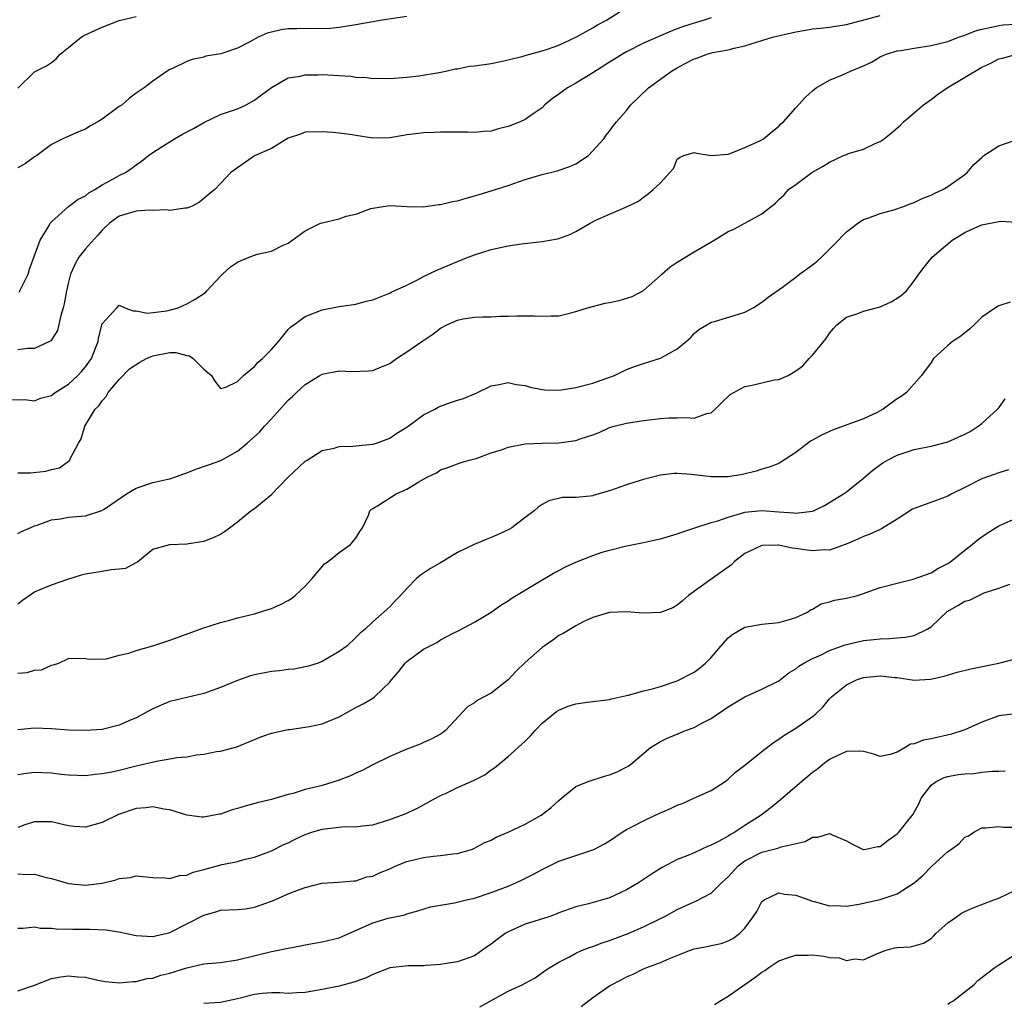
# Model space of a CAD drawing. Units: inches. Extents: x 2601000 to 2604000, y 1527000 to 1530000.
# Drawn here: x 2601691 to 2601808, y 1527739 to 1527855 of the extents above; entities that cross this region are included whole.
import ezdxf

# ---------------------------------------------------------------- set-up
doc = ezdxf.new("R2010")
doc.units = ezdxf.units.IN
doc.header["$MEASUREMENT"] = 0
doc.layers.add('LD26011527_2ft', color=254, linetype='Continuous')

msp = doc.modelspace()

# ---------------------------------------------------------------- linework, layer by layer
at = {"layer": 'LD26011527_2ft'}
for points, elevation in [([(2601691.16, 1527822.84), (2601691.27, 1527823), (2601691.49, 1527823.49), (2601692.24, 1527825), (2601692.41, 1527825.59), (2601693.67, 1527829), (2601694.74, 1527830.74), (2601694.86, 1527831), (2601695, 1527831.16), (2601697.01, 1527833), (2601698.14, 1527833.86), (2601699, 1527834.25), (2601699.41, 1527834.59), (2601700.14, 1527835), (2601701, 1527835.55), (2601702.19, 1527836.19), (2601703, 1527836.65), (2601703.75, 1527837), (2601704.49, 1527837.51), (2601705, 1527837.9), (2601705.65, 1527838.35), (2601706.47, 1527839), (2601707, 1527839.37), (2601707.98, 1527839.98), (2601709.55, 1527841), (2601710.47, 1527841.53), (2601711.78, 1527842.22), (2601713, 1527842.91), (2601715, 1527843.86), (2601716.3, 1527844.29), (2601717, 1527844.55), (2601718, 1527845), (2601719, 1527845.55), (2601719.82, 1527846.18), (2601721, 1527847.05), (2601723, 1527848.21), (2601724.41, 1527848.41), (2601725, 1527848.56), (2601726.55, 1527848.55), (2601727, 1527848.59), (2601729, 1527848.49), (2601730.39, 1527848.39), (2601731, 1527848.28), (2601732.24, 1527848.24), (2601733, 1527848.1), (2601734.14, 1527848.14), (2601735, 1527848.1), (2601737, 1527848.26), (2601738.43, 1527848.43), (2601740.84, 1527848.84), (2601741.63, 1527849), (2601742.72, 1527849.28), (2601743, 1527849.28), (2601744.44, 1527849.56), (2601745, 1527849.6), (2601747, 1527849.9), (2601747.93, 1527850.07), (2601749, 1527850.32), (2601750.77, 1527850.77), (2601751.12, 1527850.88), (2601753, 1527851.37), (2601753.54, 1527851.54), (2601755, 1527852.06), (2601757, 1527852.99), (2601759, 1527854.11), (2601759.55, 1527854.45), (2601760.64, 1527855), (2601763, 1527856.51)], 8050), ([(2601690.13, 1527810.13), (2601691.84, 1527810.16), (2601693, 1527809.99), (2601693.68, 1527810.32), (2601695, 1527810.64), (2601695.19, 1527810.81), (2601695.44, 1527811), (2601697, 1527811.98), (2601698.11, 1527813), (2601698.54, 1527813.46), (2601699, 1527814.03), (2601699.42, 1527814.58), (2601699.71, 1527815), (2601700.22, 1527816.22), (2601700.52, 1527817), (2601700.57, 1527817.43), (2601701, 1527819.11), (2601702.71, 1527821), (2601703, 1527821.31), (2601703.68, 1527821), (2601704.66, 1527820.66), (2601705, 1527820.66), (2601706.36, 1527820.36), (2601708.65, 1527820.65), (2601709.97, 1527821), (2601711, 1527821.47), (2601711.98, 1527822.02), (2601713.2, 1527822.8), (2601713.35, 1527823), (2601715, 1527824.76), (2601715.2, 1527825), (2601716.17, 1527825.83), (2601717, 1527826.38), (2601717.42, 1527826.58), (2601718.37, 1527827), (2601719, 1527827.23), (2601719.33, 1527827.33), (2601721, 1527827.7), (2601722.4, 1527828.4), (2601723, 1527828.64), (2601725, 1527830.09), (2601726.82, 1527831), (2601727, 1527831.07), (2601729, 1527831.52), (2601729.84, 1527831.84), (2601731, 1527832.09), (2601732.76, 1527832.76), (2601734.22, 1527833), (2601735, 1527833.11), (2601737, 1527833), (2601738.96, 1527832.96), (2601740.79, 1527833.21), (2601741, 1527833.2), (2601742.42, 1527833.58), (2601743, 1527833.67), (2601744.02, 1527833.98), (2601745, 1527834.23), (2601745.58, 1527834.42), (2601747, 1527834.82), (2601749, 1527835.48), (2601751, 1527836.18), (2601753, 1527836.78), (2601754.8, 1527837.2), (2601756.3, 1527837.7), (2601757, 1527838.03), (2601758.48, 1527839), (2601760.31, 1527841), (2601760.58, 1527841.42), (2601761, 1527841.89), (2601761.44, 1527842.56), (2601761.79, 1527843), (2601763, 1527844.34), (2601763.5, 1527845), (2601765.58, 1527847), (2601768.32, 1527849), (2601769, 1527849.39), (2601769.86, 1527849.86), (2601771, 1527850.43), (2601771.43, 1527850.57), (2601772.48, 1527851), (2601773.19, 1527851.19), (2601775, 1527851.52), (2601775.72, 1527851.72), (2601777, 1527851.99), (2601778.47, 1527852.47), (2601779, 1527852.61), (2601780.26, 1527853), (2601783, 1527853.65), (2601784.17, 1527853.83), (2601785, 1527854.01), (2601785.93, 1527854.07), (2601787, 1527854.2), (2601787.71, 1527854.29), (2601789, 1527854.49), (2601793, 1527855.57)], 8054), ([(2601737, 1527855.43), (2601734.08, 1527855), (2601733, 1527854.8), (2601731, 1527854.46), (2601729, 1527854.15), (2601727.95, 1527854.05), (2601727, 1527853.98), (2601726.03, 1527854.03), (2601724.02, 1527853.98), (2601723, 1527853.98), (2601722.14, 1527853.86), (2601721, 1527853.61), (2601720.52, 1527853.48), (2601719.45, 1527853), (2601718.47, 1527852.47), (2601717, 1527851.72), (2601715.04, 1527851.04), (2601713.26, 1527850.74), (2601713, 1527850.65), (2601711.63, 1527850.37), (2601711, 1527850.13), (2601709.32, 1527849.32), (2601709, 1527849.18), (2601708.68, 1527849), (2601707, 1527847.81), (2601705.96, 1527847), (2601705, 1527846.38), (2601704.22, 1527845.78), (2601703.34, 1527845), (2601703, 1527844.79), (2601701, 1527843.32), (2601700.48, 1527843), (2601699.53, 1527842.47), (2601699, 1527842.13), (2601698.18, 1527841.82), (2601696.35, 1527841), (2601695, 1527840.3), (2601693.25, 1527839), (2601693, 1527838.87), (2601691.93, 1527838.07), (2601691, 1527837.55)], 8048), ([(2601773, 1527855.31), (2601772.17, 1527855), (2601771, 1527854.68), (2601769.73, 1527854.27), (2601769, 1527853.98), (2601768.27, 1527853.73), (2601765, 1527852.3), (2601763, 1527851.28), (2601762.51, 1527851), (2601761.59, 1527850.41), (2601761, 1527850.06), (2601759, 1527848.78), (2601757, 1527847.57), (2601756, 1527847), (2601755, 1527846.26), (2601754.24, 1527845.76), (2601753.32, 1527845), (2601753, 1527844.66), (2601751.94, 1527843.94), (2601751, 1527843.27), (2601750.41, 1527843), (2601749, 1527842.43), (2601747.85, 1527842.15), (2601747, 1527841.89), (2601746.14, 1527841.86), (2601745, 1527841.73), (2601744.23, 1527841.77), (2601743, 1527841.79), (2601742.23, 1527841.77), (2601741, 1527841.78), (2601740.28, 1527841.72), (2601739, 1527841.7), (2601738.4, 1527841.6), (2601737, 1527841.46), (2601736.62, 1527841.38), (2601735, 1527841.12), (2601733, 1527841.07), (2601731, 1527841.37), (2601730.54, 1527841.46), (2601729, 1527841.65), (2601728.27, 1527841.73), (2601727, 1527841.8), (2601725, 1527841.77), (2601724.46, 1527841.54), (2601723, 1527841.06), (2601721, 1527839.85), (2601719, 1527838.98), (2601716.2, 1527837), (2601715, 1527835.7), (2601714.31, 1527835), (2601713.58, 1527834.42), (2601712.51, 1527833.49), (2601711.57, 1527833), (2601711, 1527832.78), (2601710.78, 1527832.78), (2601709, 1527832.51), (2601708.58, 1527832.58), (2601707, 1527832.52), (2601706.54, 1527832.54), (2601705, 1527832.43), (2601703, 1527831.82), (2601701.87, 1527831), (2601701, 1527830.19), (2601700.43, 1527829.57), (2601699, 1527827.97), (2601698.24, 1527827), (2601697.78, 1527826.22), (2601697.24, 1527825), (2601697, 1527824.04), (2601696.78, 1527823), (2601696.51, 1527821.49), (2601696.39, 1527821), (2601696.09, 1527820.09), (2601695.7, 1527818.3), (2601695, 1527817.21), (2601694.91, 1527817.09), (2601694.75, 1527817), (2601693, 1527816.2), (2601692.21, 1527816.21), (2601691, 1527816.02)], 8052), ([(2601691, 1527801.47), (2601692.5, 1527801.5), (2601694.33, 1527801.67), (2601695, 1527801.87), (2601695.94, 1527802.06), (2601697, 1527802.87), (2601697.09, 1527802.91), (2601697.16, 1527803), (2601697.23, 1527803.23), (2601698.2, 1527805), (2601698.51, 1527805.49), (2601698.94, 1527807), (2601700.18, 1527809), (2601700.58, 1527809.42), (2601701, 1527810), (2601701.47, 1527810.53), (2601701.71, 1527811), (2601703, 1527812.52), (2601704.23, 1527813.77), (2601705.44, 1527814.56), (2601706.25, 1527815), (2601707, 1527815.33), (2601709, 1527815.71), (2601709.7, 1527815.7), (2601711, 1527815.36), (2601711.31, 1527815.31), (2601711.75, 1527815), (2601713, 1527813.75), (2601713.91, 1527813), (2601714.31, 1527812.31), (2601715, 1527811.45), (2601715.62, 1527811.62), (2601717, 1527812.28), (2601717.71, 1527813), (2601719, 1527814.08), (2601719.42, 1527814.58), (2601719.93, 1527815), (2601721, 1527816.08), (2601721.85, 1527817), (2601722.35, 1527817.65), (2601723, 1527818.45), (2601723.27, 1527818.73), (2601723.66, 1527819), (2601725, 1527819.99), (2601727, 1527820.78), (2601729, 1527821.16), (2601731, 1527821.44), (2601732.22, 1527821.78), (2601733, 1527821.96), (2601734.56, 1527822.56), (2601735, 1527822.74), (2601735.16, 1527822.84), (2601737, 1527823.68), (2601738.34, 1527824.34), (2601739, 1527824.69), (2601740.56, 1527825.44), (2601743, 1527826.48), (2601744.28, 1527827), (2601745, 1527827.28), (2601747, 1527827.9), (2601749, 1527828.33), (2601750.58, 1527828.58), (2601753, 1527828.85), (2601754.83, 1527829.17), (2601755, 1527829.21), (2601756.31, 1527829.69), (2601757, 1527830.02), (2601758.68, 1527831), (2601759.37, 1527831.37), (2601761, 1527832.07), (2601762.91, 1527832.91), (2601763, 1527832.94), (2601764.4, 1527833.6), (2601765, 1527834.08), (2601765.54, 1527834.46), (2601766.15, 1527835), (2601767, 1527835.79), (2601768.12, 1527837), (2601768.53, 1527837.47), (2601769, 1527838.58), (2601769.24, 1527838.76), (2601769.78, 1527839), (2601771, 1527839.36), (2601771.29, 1527839.29), (2601773, 1527839.01), (2601775, 1527839.18), (2601775.25, 1527839.25), (2601777, 1527839.94), (2601778.75, 1527840.75), (2601779.2, 1527841), (2601780.17, 1527841.83), (2601781, 1527842.49), (2601781.24, 1527842.76), (2601781.54, 1527843), (2601783, 1527844.66), (2601784.12, 1527845.88), (2601785, 1527846.64), (2601785.17, 1527846.83), (2601785.41, 1527847), (2601787, 1527847.91), (2601788.54, 1527848.54), (2601789.48, 1527849), (2601791, 1527849.62), (2601791.96, 1527850.04), (2601793, 1527850.67), (2601793.7, 1527851), (2601795, 1527851.38), (2601795.44, 1527851.44), (2601797, 1527851.71), (2601799, 1527852.01), (2601801, 1527852.5), (2601802.25, 1527853), (2601803, 1527853.26), (2601804.25, 1527853.75), (2601805, 1527853.95), (2601806.17, 1527854.17), (2601807, 1527854.39), (2601807.55, 1527854.45), (2601809, 1527854.56)], 8056), ([(2601691.02, 1527846.98), (2601693, 1527848.91), (2601693.14, 1527849), (2601694.4, 1527849.6), (2601695, 1527850.02), (2601695.55, 1527850.45), (2601696.03, 1527851), (2601697, 1527851.78), (2601698.49, 1527853), (2601698.81, 1527853.19), (2601701, 1527854.18), (2601703, 1527854.96), (2601705, 1527855.43)], 8046), ([(2601691, 1527794.33), (2601691.45, 1527794.55), (2601692.47, 1527795), (2601693, 1527795.22), (2601693.3, 1527795.3), (2601695, 1527795.94), (2601696.05, 1527796.05), (2601697, 1527796.24), (2601699, 1527796.42), (2601700.95, 1527797.05), (2601701.21, 1527797.21), (2601703.34, 1527798.66), (2601703.86, 1527799), (2601705, 1527799.66), (2601707, 1527800.35), (2601708.75, 1527800.75), (2601709, 1527800.79), (2601709.68, 1527801), (2601710.63, 1527801.37), (2601711, 1527801.47), (2601712.06, 1527801.94), (2601713.58, 1527802.42), (2601715.04, 1527802.96), (2601717, 1527804.04), (2601718.15, 1527805), (2601719.65, 1527806.35), (2601720.2, 1527807), (2601721, 1527807.89), (2601723, 1527810.08), (2601723.49, 1527810.51), (2601723.97, 1527811), (2601725, 1527811.94), (2601726.72, 1527813), (2601727, 1527813.15), (2601729, 1527813.54), (2601730.51, 1527813.49), (2601732.47, 1527813.53), (2601733, 1527813.6), (2601734.04, 1527814.04), (2601735, 1527814.41), (2601735.8, 1527815), (2601737, 1527815.79), (2601738.9, 1527817.1), (2601740.1, 1527817.9), (2601741, 1527818.6), (2601741.75, 1527819), (2601743, 1527819.56), (2601743.69, 1527819.69), (2601745, 1527819.88), (2601745.95, 1527819.95), (2601747, 1527819.94), (2601748.01, 1527820.01), (2601749, 1527820.02), (2601750.06, 1527820.06), (2601752.07, 1527820.07), (2601753, 1527820), (2601754.07, 1527820.07), (2601755, 1527820.07), (2601756.4, 1527820.4), (2601757, 1527820.56), (2601758.38, 1527821), (2601760.46, 1527821.54), (2601761, 1527821.64), (2601762.12, 1527821.88), (2601763.66, 1527822.34), (2601765, 1527823.06), (2601767, 1527824.84), (2601767.16, 1527825), (2601768.15, 1527825.85), (2601769, 1527826.4), (2601771, 1527827.62), (2601773.36, 1527829), (2601775, 1527830.01), (2601775.69, 1527830.31), (2601776.98, 1527831), (2601779, 1527832.11), (2601780.09, 1527833), (2601780.62, 1527833.38), (2601781, 1527833.81), (2601781.63, 1527834.37), (2601782.14, 1527835), (2601783, 1527835.59), (2601784.92, 1527837), (2601786.26, 1527837.74), (2601787, 1527838.24), (2601788.66, 1527839), (2601789, 1527839.15), (2601789.23, 1527839.23), (2601791, 1527839.77), (2601792.47, 1527840.47), (2601793, 1527840.67), (2601793.46, 1527841), (2601794.32, 1527841.68), (2601795.39, 1527842.61), (2601795.75, 1527843), (2601797, 1527844.04), (2601798.11, 1527845), (2601799, 1527845.63), (2601799.77, 1527846.23), (2601800.91, 1527847), (2601805, 1527849.46), (2601806.08, 1527849.92), (2601807, 1527850.46), (2601807.47, 1527850.53), (2601809, 1527850.97)], 8058), ([(2601691, 1527785.99), (2601691.57, 1527786.43), (2601693, 1527787.41), (2601695, 1527788.24), (2601696.92, 1527788.92), (2601698.56, 1527789.44), (2601699, 1527789.56), (2601700.24, 1527789.76), (2601701, 1527789.86), (2601702.07, 1527790.07), (2601703, 1527790.14), (2601703.77, 1527790.23), (2601705, 1527790.89), (2601705.08, 1527790.92), (2601705.2, 1527791), (2601707, 1527792.48), (2601709, 1527793), (2601711, 1527793.08), (2601713, 1527793.42), (2601714.17, 1527793.83), (2601715, 1527794.23), (2601715.46, 1527794.54), (2601716.03, 1527795), (2601717, 1527795.71), (2601718.56, 1527797), (2601719, 1527797.26), (2601719.96, 1527798.04), (2601721, 1527798.92), (2601723, 1527800.98), (2601725, 1527802.85), (2601725.22, 1527803), (2601727, 1527804.11), (2601728.42, 1527804.42), (2601729, 1527804.6), (2601730.64, 1527804.64), (2601731, 1527804.69), (2601733, 1527804.87), (2601733.43, 1527805), (2601735, 1527805.58), (2601735.83, 1527806.17), (2601737, 1527806.88), (2601739, 1527808.35), (2601740.33, 1527809), (2601740.74, 1527809.26), (2601741, 1527809.37), (2601742.18, 1527809.82), (2601743, 1527810.09), (2601743.71, 1527810.29), (2601745, 1527810.82), (2601745.14, 1527810.86), (2601747, 1527811.78), (2601747.94, 1527811.94), (2601749, 1527812.17), (2601749.95, 1527811.95), (2601751, 1527811.81), (2601751.61, 1527811.61), (2601753, 1527811.35), (2601753.31, 1527811.31), (2601755, 1527811.28), (2601755.31, 1527811.31), (2601757, 1527811.56), (2601759, 1527812.1), (2601760.67, 1527812.67), (2601761.58, 1527813), (2601762.52, 1527813.48), (2601763, 1527813.69), (2601763.94, 1527814.06), (2601765, 1527814.43), (2601767, 1527815.05), (2601769, 1527816.14), (2601770.03, 1527817), (2601770.54, 1527817.46), (2601771, 1527817.97), (2601771.55, 1527818.45), (2601772.49, 1527819), (2601773, 1527819.32), (2601773.4, 1527819.4), (2601776.25, 1527820.25), (2601777, 1527820.5), (2601777.97, 1527821), (2601779, 1527821.65), (2601779.75, 1527822.25), (2601781.45, 1527823.45), (2601783, 1527824.63), (2601783.45, 1527825), (2601785, 1527826.1), (2601785.51, 1527826.49), (2601786.06, 1527827), (2601787, 1527827.92), (2601788.06, 1527829), (2601788.51, 1527829.49), (2601789, 1527829.99), (2601790.33, 1527831), (2601791, 1527831.43), (2601791.63, 1527831.63), (2601793, 1527832.17), (2601794.6, 1527832.6), (2601795.76, 1527833), (2601796.66, 1527833.34), (2601797, 1527833.44), (2601798.05, 1527833.95), (2601799, 1527834.32), (2601799.45, 1527834.55), (2601800.41, 1527835), (2601801, 1527835.36), (2601803, 1527836.77), (2601803.28, 1527837), (2601804.06, 1527837.94), (2601805, 1527838.79), (2601805.26, 1527839), (2601807, 1527840.17), (2601808.73, 1527840.73)], 8060), ([(2601691, 1527777.81), (2601692.13, 1527777.87), (2601693, 1527778.15), (2601693.81, 1527778.19), (2601695, 1527778.76), (2601695.23, 1527778.77), (2601695.85, 1527779), (2601697, 1527779.53), (2601697.57, 1527779.57), (2601699, 1527779.54), (2601699.46, 1527779.46), (2601701.49, 1527779.49), (2601703, 1527779.94), (2601704.16, 1527780.16), (2601705, 1527780.48), (2601707, 1527781.03), (2601709, 1527781.7), (2601713, 1527783.15), (2601715, 1527783.8), (2601716.08, 1527784.08), (2601717, 1527784.34), (2601719, 1527784.83), (2601719.6, 1527785), (2601721, 1527785.45), (2601722.07, 1527785.93), (2601723, 1527786.4), (2601723.36, 1527786.64), (2601723.82, 1527787), (2601725, 1527788.09), (2601725.82, 1527789), (2601727.28, 1527790.72), (2601727.71, 1527791), (2601729, 1527792.05), (2601730.36, 1527793), (2601731, 1527793.78), (2601731.44, 1527794.56), (2601731.77, 1527795), (2601732.47, 1527796.47), (2601732.66, 1527797), (2601732.82, 1527797.18), (2601733, 1527797.29), (2601733.65, 1527797.65), (2601735.75, 1527799), (2601737, 1527799.55), (2601738.42, 1527800.42), (2601739, 1527800.74), (2601739.5, 1527801), (2601740.53, 1527801.47), (2601741, 1527801.84), (2601741.87, 1527802.13), (2601743, 1527802.55), (2601743.31, 1527802.69), (2601744.39, 1527803), (2601745.2, 1527803.2), (2601747, 1527803.86), (2601748.22, 1527804.22), (2601749, 1527804.52), (2601751, 1527804.9), (2601753, 1527804.98), (2601755, 1527805.02), (2601756.74, 1527805.26), (2601757, 1527805.32), (2601757.52, 1527805.52), (2601759, 1527806), (2601759.75, 1527806.25), (2601761, 1527806.84), (2601761.53, 1527807), (2601763, 1527807.38), (2601765, 1527807.69), (2601767, 1527807.92), (2601767.98, 1527807.98), (2601769, 1527807.98), (2601770.05, 1527808.05), (2601771, 1527807.95), (2601772.49, 1527808.49), (2601773, 1527808.57), (2601773.47, 1527809), (2601774.23, 1527809.77), (2601775.25, 1527810.75), (2601775.68, 1527811), (2601777, 1527811.69), (2601777.86, 1527811.86), (2601779, 1527812.14), (2601780.47, 1527812.47), (2601781, 1527812.54), (2601782.09, 1527813), (2601783, 1527813.56), (2601783.85, 1527814.15), (2601784.61, 1527815), (2601785, 1527815.42), (2601786.62, 1527817.38), (2601787, 1527818), (2601787.45, 1527818.55), (2601787.86, 1527819), (2601789, 1527819.89), (2601790.33, 1527820.33), (2601791, 1527820.61), (2601793, 1527821.11), (2601794.3, 1527821.7), (2601795, 1527822.13), (2601795.52, 1527822.48), (2601796.11, 1527823), (2601797, 1527824.19), (2601797.55, 1527825), (2601798.18, 1527825.82), (2601799.12, 1527827), (2601801.51, 1527829), (2601803, 1527829.89), (2601803.73, 1527830.27), (2601805, 1527830.83), (2601807, 1527831.21), (2601807.23, 1527831.23), (2601809.12, 1527831.12)], 8062), ([(2601808.35, 1527821.65), (2601807, 1527821.23), (2601806.62, 1527821), (2601805, 1527819.88), (2601804.12, 1527819), (2601803.54, 1527818.46), (2601802.42, 1527817.58), (2601801.54, 1527817), (2601801, 1527816.54), (2601799.3, 1527815), (2601799, 1527814.55), (2601797.87, 1527813), (2601796.1, 1527811), (2601795.47, 1527810.53), (2601795, 1527810.22), (2601794.29, 1527809.72), (2601793.36, 1527809), (2601792.64, 1527808.64), (2601791, 1527807.89), (2601787.44, 1527806.56), (2601786.04, 1527805.96), (2601785, 1527805.34), (2601784.76, 1527805.24), (2601783, 1527803.89), (2601781.26, 1527802.74), (2601781, 1527802.61), (2601779.85, 1527802.15), (2601779, 1527801.91), (2601778.32, 1527801.68), (2601776.72, 1527801.28), (2601775, 1527801), (2601773, 1527801.01), (2601770.69, 1527801.31), (2601769, 1527801.42), (2601768.61, 1527801.39), (2601767, 1527801.2), (2601765, 1527800.71), (2601764.59, 1527800.59), (2601763, 1527800.08), (2601761, 1527799.35), (2601759.16, 1527798.84), (2601759, 1527798.78), (2601758.71, 1527798.71), (2601757, 1527798.58), (2601755.42, 1527798.58), (2601753.82, 1527798.18), (2601753, 1527797.75), (2601752.56, 1527797.44), (2601752.09, 1527797), (2601751, 1527796.2), (2601749.43, 1527795), (2601749.16, 1527794.84), (2601747.81, 1527794.19), (2601747, 1527793.86), (2601746.38, 1527793.62), (2601744.98, 1527793.02), (2601743, 1527792.06), (2601741, 1527790.86), (2601739.81, 1527790.19), (2601738.62, 1527789.38), (2601738.15, 1527789), (2601737, 1527787.83), (2601736.27, 1527787), (2601735.64, 1527786.36), (2601735, 1527785.65), (2601733, 1527783.88), (2601732.09, 1527783), (2601731.48, 1527782.52), (2601731, 1527782.01), (2601729.91, 1527781), (2601729, 1527780.35), (2601727, 1527779.18), (2601726.52, 1527779), (2601725.37, 1527778.63), (2601725, 1527778.53), (2601723.71, 1527778.29), (2601723, 1527778.22), (2601721.94, 1527778.06), (2601721, 1527777.99), (2601719, 1527777.6), (2601718.53, 1527777.47), (2601717, 1527776.95), (2601715, 1527776.11), (2601713, 1527775.39), (2601711, 1527774.93), (2601709, 1527774.43), (2601707.97, 1527774.03), (2601707, 1527773.59), (2601705, 1527772.51), (2601704.16, 1527772.16), (2601703, 1527771.63), (2601701, 1527771.15), (2601699, 1527771), (2601697, 1527771.06), (2601695, 1527771.2), (2601693, 1527771.28), (2601691, 1527771.1)], 8064), ([(2601691, 1527765.8), (2601692.03, 1527765.97), (2601693, 1527766.08), (2601695, 1527766.03), (2601696.13, 1527765.87), (2601697, 1527765.78), (2601699, 1527765.69), (2601700.15, 1527765.85), (2601701, 1527765.92), (2601702.14, 1527766.14), (2601703, 1527766.34), (2601705, 1527766.84), (2601707.41, 1527767.41), (2601709, 1527767.65), (2601709.83, 1527767.83), (2601711, 1527767.92), (2601712.15, 1527768.15), (2601713, 1527768.23), (2601714.52, 1527768.52), (2601715, 1527768.58), (2601716.91, 1527769.09), (2601719, 1527769.97), (2601719.74, 1527770.26), (2601721, 1527770.71), (2601723, 1527771.14), (2601723.15, 1527771.15), (2601725, 1527771.4), (2601725.49, 1527771.49), (2601727, 1527771.81), (2601729, 1527772.62), (2601731, 1527773.72), (2601731.84, 1527774.16), (2601733, 1527774.86), (2601733.2, 1527775), (2601735, 1527776.73), (2601735.2, 1527777), (2601736.03, 1527777.97), (2601736.82, 1527779), (2601737, 1527779.17), (2601739, 1527780.62), (2601740.56, 1527781.44), (2601741, 1527781.73), (2601742.56, 1527782.56), (2601743, 1527782.77), (2601743.17, 1527782.83), (2601745, 1527783.84), (2601746.97, 1527785.03), (2601748.15, 1527785.85), (2601749, 1527786.36), (2601749.36, 1527786.64), (2601752.51, 1527788.51), (2601754.36, 1527789.64), (2601755, 1527789.95), (2601755.68, 1527790.32), (2601757, 1527790.93), (2601759, 1527791.73), (2601760.11, 1527792.11), (2601761, 1527792.36), (2601762.82, 1527792.82), (2601765, 1527793.26), (2601766.42, 1527793.58), (2601767, 1527793.69), (2601769, 1527794.27), (2601769.52, 1527794.48), (2601771.06, 1527795), (2601773, 1527795.6), (2601773.81, 1527795.81), (2601775, 1527796.25), (2601776.75, 1527796.75), (2601777, 1527796.84), (2601779, 1527797.05), (2601781, 1527796.88), (2601782.76, 1527796.76), (2601783, 1527796.71), (2601785, 1527796.96), (2601785.12, 1527797), (2601786.39, 1527797.61), (2601787.61, 1527798.39), (2601788.65, 1527799), (2601789, 1527799.26), (2601791, 1527800.87), (2601792.15, 1527801.85), (2601793.31, 1527802.69), (2601793.86, 1527803), (2601795, 1527803.59), (2601797, 1527804.26), (2601799, 1527804.64), (2601801, 1527805.14), (2601803, 1527806.05), (2601803.61, 1527806.39), (2601804.59, 1527807), (2601805, 1527807.33), (2601806.88, 1527809), (2601807, 1527809.18), (2601807.77, 1527810.23)], 8066), ([(2601808.17, 1527801.83), (2601807, 1527801.47), (2601805, 1527800.77), (2601803, 1527799.75), (2601801.48, 1527799), (2601801, 1527798.73), (2601799.74, 1527798.26), (2601797, 1527797.29), (2601796.81, 1527797.19), (2601795, 1527796), (2601793.15, 1527794.85), (2601793, 1527794.8), (2601791.78, 1527794.22), (2601791, 1527793.95), (2601790.35, 1527793.65), (2601788.96, 1527793.04), (2601787, 1527792.35), (2601786.38, 1527792.38), (2601785, 1527792.27), (2601784.35, 1527792.35), (2601783, 1527792.56), (2601782.58, 1527792.58), (2601781, 1527792.93), (2601780.92, 1527792.92), (2601779, 1527792.91), (2601777, 1527791.93), (2601775.78, 1527791), (2601775.4, 1527790.6), (2601773.12, 1527789), (2601770.33, 1527787), (2601769.63, 1527786.37), (2601769, 1527785.84), (2601768.46, 1527785.54), (2601767, 1527784.98), (2601765, 1527784.9), (2601763, 1527785.05), (2601761, 1527784.99), (2601759, 1527784.4), (2601757.85, 1527783.85), (2601757, 1527783.41), (2601755.51, 1527782.49), (2601755, 1527782.26), (2601754.29, 1527781.71), (2601753.24, 1527781), (2601753, 1527780.85), (2601751, 1527779.07), (2601749.95, 1527778.05), (2601749, 1527777.02), (2601747, 1527775.43), (2601745.41, 1527774.59), (2601745, 1527774.28), (2601744.2, 1527773.8), (2601741.58, 1527771), (2601741.25, 1527770.75), (2601741, 1527770.58), (2601739.98, 1527770.02), (2601739, 1527769.61), (2601738.58, 1527769.42), (2601737, 1527768.81), (2601735, 1527767.93), (2601733, 1527766.94), (2601731.72, 1527766.28), (2601731, 1527765.97), (2601730.34, 1527765.66), (2601728.91, 1527765.09), (2601727, 1527764.53), (2601726.36, 1527764.36), (2601725, 1527764.03), (2601723.58, 1527763.58), (2601723, 1527763.44), (2601721, 1527762.86), (2601719.48, 1527762.52), (2601717.91, 1527762.09), (2601717, 1527761.79), (2601716.37, 1527761.63), (2601715, 1527761.14), (2601714.87, 1527761.13), (2601713, 1527760.78), (2601712.79, 1527760.79), (2601711, 1527761.01), (2601709, 1527761.62), (2601708.3, 1527761.7), (2601707, 1527762), (2601706.14, 1527761.86), (2601705, 1527761.8), (2601702.91, 1527761.09), (2601701, 1527760.14), (2601699, 1527759.58), (2601697.67, 1527759.67), (2601697, 1527759.74), (2601695.97, 1527759.97), (2601695, 1527760.22), (2601694.23, 1527760.23), (2601693, 1527760.22), (2601691.86, 1527759.86), (2601691, 1527759.55)], 8068), ([(2601691, 1527754.06), (2601692, 1527754), (2601693, 1527754.03), (2601694.36, 1527753.64), (2601695, 1527753.5), (2601697, 1527752.92), (2601699, 1527752.72), (2601701, 1527752.98), (2601702.62, 1527753.38), (2601703, 1527753.52), (2601704.35, 1527753.65), (2601705, 1527753.82), (2601707, 1527753.62), (2601708.39, 1527753.61), (2601709, 1527753.5), (2601710.13, 1527753.87), (2601711, 1527753.91), (2601711.74, 1527754.26), (2601713, 1527754.58), (2601715.18, 1527755.18), (2601717, 1527755.53), (2601717.76, 1527755.76), (2601719, 1527756.03), (2601721, 1527756.8), (2601722.47, 1527757.53), (2601723, 1527757.74), (2601723.82, 1527758.18), (2601725, 1527758.72), (2601725.8, 1527759), (2601727, 1527759.37), (2601729.65, 1527759.65), (2601731, 1527759.61), (2601731.75, 1527759.75), (2601733, 1527759.87), (2601735, 1527760.5), (2601736.38, 1527761), (2601736.82, 1527761.18), (2601738.2, 1527761.8), (2601739, 1527762.22), (2601740.4, 1527763), (2601741, 1527763.32), (2601741.57, 1527763.57), (2601743, 1527764.26), (2601744.9, 1527765.1), (2601746.23, 1527765.77), (2601747, 1527766.37), (2601747.4, 1527766.6), (2601749, 1527767.95), (2601751, 1527769.76), (2601751.62, 1527770.38), (2601752.18, 1527771), (2601753, 1527771.87), (2601754.73, 1527773.27), (2601755, 1527773.44), (2601756.1, 1527773.9), (2601757, 1527774.17), (2601758.36, 1527774.36), (2601761, 1527774.69), (2601761.23, 1527774.77), (2601762.28, 1527775), (2601763, 1527775.17), (2601763.21, 1527775.21), (2601765, 1527775.72), (2601765.92, 1527775.92), (2601767, 1527776.23), (2601769, 1527776.88), (2601771, 1527777.93), (2601771.62, 1527778.38), (2601772.32, 1527779), (2601773, 1527779.67), (2601774.13, 1527781), (2601775, 1527781.97), (2601775.58, 1527782.42), (2601777, 1527783.24), (2601779, 1527783.59), (2601781, 1527783.79), (2601782.1, 1527784.1), (2601783, 1527784.37), (2601784.39, 1527785), (2601784.73, 1527785.27), (2601785, 1527785.38), (2601786, 1527786), (2601787, 1527786.22), (2601787.57, 1527786.43), (2601789, 1527786.67), (2601790.29, 1527787), (2601791, 1527787.21), (2601791.34, 1527787.34), (2601793, 1527787.92), (2601795, 1527788.45), (2601796.9, 1527788.9), (2601799, 1527789.67), (2601799.81, 1527790.19), (2601801, 1527790.76), (2601801.34, 1527791), (2601803, 1527792.33), (2601803.87, 1527793), (2601804.47, 1527793.53), (2601805, 1527793.92), (2601805.64, 1527794.36), (2601807, 1527795.23), (2601807.37, 1527795.37), (2601809, 1527796.07)], 8070), ([(2601691, 1527747.66), (2601691.63, 1527747.63), (2601693, 1527747.79), (2601693.66, 1527747.66), (2601695, 1527747.64), (2601695.56, 1527747.56), (2601697.51, 1527747.51), (2601699.53, 1527747.53), (2601701.45, 1527747.45), (2601703.16, 1527747.16), (2601703.86, 1527747), (2601705, 1527746.76), (2601707, 1527746.65), (2601707.28, 1527746.72), (2601708.51, 1527747), (2601709, 1527747.13), (2601713, 1527749.2), (2601714.44, 1527749.56), (2601715, 1527749.77), (2601717, 1527749.87), (2601717.95, 1527749.95), (2601719, 1527750.13), (2601721.14, 1527750.86), (2601723, 1527751.69), (2601724.19, 1527752.19), (2601725, 1527752.46), (2601726.95, 1527752.95), (2601728.93, 1527753.07), (2601730.74, 1527753.26), (2601731, 1527753.23), (2601732.29, 1527753.71), (2601733, 1527753.79), (2601733.8, 1527754.2), (2601735, 1527754.68), (2601735.7, 1527755), (2601737, 1527755.54), (2601739, 1527756.01), (2601740.17, 1527756.17), (2601741, 1527756.22), (2601742.45, 1527756.45), (2601743, 1527756.48), (2601744.78, 1527757), (2601744.94, 1527757.06), (2601746.24, 1527757.76), (2601747, 1527758.07), (2601747.58, 1527758.42), (2601749, 1527758.99), (2601751, 1527759.96), (2601752.89, 1527761), (2601754.1, 1527761.9), (2601755, 1527762.75), (2601755.32, 1527763), (2601757, 1527764.41), (2601758.47, 1527765), (2601760.39, 1527765.61), (2601761, 1527765.76), (2601761.88, 1527766.12), (2601763.2, 1527766.8), (2601763.48, 1527767), (2601765.84, 1527769), (2601767, 1527769.71), (2601767.86, 1527770.14), (2601769, 1527770.58), (2601769.97, 1527771), (2601771, 1527771.36), (2601771.83, 1527771.83), (2601773, 1527772.45), (2601775, 1527773.83), (2601777, 1527775.01), (2601779, 1527775.92), (2601781, 1527776.9), (2601782.17, 1527777.83), (2601783, 1527778.31), (2601783.36, 1527778.64), (2601783.96, 1527779), (2601785, 1527779.53), (2601785.94, 1527779.94), (2601787, 1527780.46), (2601788.86, 1527781.14), (2601791, 1527781.65), (2601792.22, 1527781.78), (2601793, 1527781.87), (2601794.1, 1527781.9), (2601795, 1527781.96), (2601795.94, 1527782.06), (2601797, 1527782.27), (2601798.55, 1527783), (2601799, 1527783.28), (2601800.91, 1527785.09), (2601802.19, 1527785.81), (2601803, 1527786.33), (2601803.55, 1527786.45), (2601805.3, 1527787.3), (2601807, 1527787.85), (2601808.31, 1527788.31)], 8072), ([(2601691, 1527740.24), (2601693, 1527740.91), (2601695, 1527741.68), (2601696.12, 1527741.88), (2601697, 1527742.01), (2601698.1, 1527741.9), (2601699, 1527741.86), (2601700.49, 1527741.51), (2601701.35, 1527741.35), (2601703, 1527741.17), (2601704.66, 1527741.34), (2601705, 1527741.32), (2601706.32, 1527741.68), (2601707, 1527741.74), (2601707.93, 1527742.07), (2601709, 1527742.34), (2601711, 1527742.97), (2601713, 1527743.42), (2601713.48, 1527743.48), (2601715, 1527743.6), (2601717, 1527743.89), (2601721, 1527744.87), (2601722.77, 1527745.23), (2601723, 1527745.29), (2601724.43, 1527745.57), (2601725, 1527745.66), (2601726.11, 1527745.89), (2601727, 1527746.01), (2601729, 1527746.52), (2601729.35, 1527746.65), (2601733, 1527748.27), (2601734.82, 1527748.82), (2601736.77, 1527749.23), (2601737, 1527749.34), (2601738.31, 1527749.69), (2601739.83, 1527750.17), (2601742.64, 1527750.64), (2601744.07, 1527751), (2601745, 1527751.21), (2601747, 1527751.87), (2601749, 1527752.63), (2601749.89, 1527753), (2601750.65, 1527753.35), (2601751.98, 1527754.02), (2601753, 1527754.59), (2601755, 1527755.55), (2601757, 1527756.24), (2601759, 1527756.91), (2601759.19, 1527757), (2601760.39, 1527757.61), (2601761, 1527757.99), (2601762.49, 1527759), (2601763, 1527759.32), (2601763.63, 1527759.63), (2601765, 1527760.35), (2601766.38, 1527761), (2601768.21, 1527761.79), (2601769, 1527762.19), (2601769.6, 1527762.4), (2601770.97, 1527763), (2601773, 1527763.94), (2601774.64, 1527765), (2601775, 1527765.26), (2601775.9, 1527766.1), (2601777, 1527766.9), (2601779, 1527768.52), (2601780.39, 1527769.61), (2601781, 1527769.99), (2601781.58, 1527770.42), (2601783, 1527771.28), (2601785, 1527772.68), (2601785.38, 1527773), (2601786.21, 1527773.79), (2601787, 1527774.75), (2601787.23, 1527775), (2601789, 1527776.43), (2601790.19, 1527777), (2601790.79, 1527777.21), (2601791, 1527777.27), (2601793, 1527777.47), (2601794.72, 1527777.28), (2601795, 1527777.27), (2601797, 1527776.99), (2601798.93, 1527777.07), (2601800.55, 1527777.45), (2601802.1, 1527777.9), (2601803.69, 1527778.31), (2601807.01, 1527778.99), (2601809, 1527779.5)], 8074), ([(2601809, 1527772.99), (2601807, 1527772.75), (2601805, 1527772.01), (2601803, 1527771.09), (2601802.76, 1527771), (2601801.43, 1527770.57), (2601799, 1527770.05), (2601798.11, 1527769.89), (2601797, 1527769.45), (2601796.59, 1527769.41), (2601795.95, 1527769), (2601795, 1527768.45), (2601794.17, 1527768.17), (2601793, 1527767.95), (2601792.23, 1527768.23), (2601791, 1527768.52), (2601790.59, 1527768.59), (2601789, 1527768.52), (2601788.15, 1527768.15), (2601787, 1527767.58), (2601786.19, 1527767), (2601785.57, 1527766.43), (2601785, 1527766.05), (2601784.44, 1527765.56), (2601783.71, 1527765), (2601781.19, 1527762.81), (2601780.09, 1527761.91), (2601778.9, 1527761), (2601777, 1527759.79), (2601775.82, 1527759), (2601775.28, 1527758.72), (2601775, 1527758.52), (2601773.88, 1527757.88), (2601773, 1527757.45), (2601772.66, 1527757.34), (2601771, 1527756.57), (2601770.25, 1527756.25), (2601769, 1527755.76), (2601767.19, 1527754.81), (2601767, 1527754.7), (2601765.95, 1527754.05), (2601764.41, 1527753), (2601763, 1527752.16), (2601761, 1527751.22), (2601758.51, 1527750.51), (2601757, 1527750.16), (2601755, 1527749.45), (2601754.69, 1527749.31), (2601753.8, 1527749), (2601751, 1527748.11), (2601749.35, 1527747.35), (2601749, 1527747.21), (2601748.65, 1527747), (2601747.68, 1527746.32), (2601747, 1527745.75), (2601746.54, 1527745.46), (2601745, 1527744.39), (2601743, 1527743.65), (2601741.42, 1527743.42), (2601741, 1527743.34), (2601739.24, 1527743.24), (2601739, 1527743.2), (2601737.19, 1527743.19), (2601735, 1527742.94), (2601733, 1527742.17), (2601732.21, 1527741.79), (2601730.75, 1527741.25), (2601729, 1527740.8), (2601727, 1527740.39), (2601725, 1527740.02), (2601724, 1527740), (2601723, 1527739.91), (2601722, 1527740), (2601721, 1527739.98), (2601719.91, 1527739.91), (2601719, 1527739.8), (2601717, 1527739.3), (2601715, 1527738.86), (2601713, 1527738.75)], 8076), ([(2601745.64, 1527738.36), (2601749, 1527740.18), (2601750.73, 1527741), (2601751, 1527741.16), (2601752.21, 1527741.79), (2601753.37, 1527742.63), (2601753.92, 1527743), (2601755, 1527743.63), (2601756.24, 1527744.24), (2601757, 1527744.67), (2601757.69, 1527745), (2601758.63, 1527745.37), (2601759, 1527745.47), (2601760.1, 1527745.9), (2601761, 1527746.18), (2601763.19, 1527747), (2601765, 1527747.79), (2601767, 1527748.77), (2601767.46, 1527749), (2601769, 1527749.85), (2601771, 1527750.75), (2601771.18, 1527750.82), (2601773, 1527751.8), (2601774.21, 1527753), (2601775, 1527753.71), (2601776.19, 1527755), (2601777, 1527755.61), (2601779, 1527756.65), (2601780.88, 1527757.12), (2601781.28, 1527757.28), (2601784.11, 1527757.89), (2601785, 1527758.39), (2601785.61, 1527758.39), (2601787, 1527758.83), (2601787.33, 1527758.67), (2601789, 1527757.99), (2601789.63, 1527757.63), (2601790.96, 1527756.96), (2601791, 1527756.95), (2601791.29, 1527757), (2601792.7, 1527757.3), (2601793, 1527757.32), (2601793.93, 1527758.07), (2601795, 1527758.81), (2601795.18, 1527759), (2601796.87, 1527761.13), (2601797.58, 1527762.42), (2601797.85, 1527763), (2601799, 1527764.57), (2601799.6, 1527765), (2601800.54, 1527765.46), (2601801, 1527765.59), (2601802.2, 1527765.8), (2601803, 1527765.91), (2601804.05, 1527765.95), (2601805, 1527766.08), (2601806.22, 1527766.22), (2601807, 1527766.22), (2601807.76, 1527766.24)], 8078), ([(2601757.63, 1527738.37), (2601759, 1527739.44), (2601761, 1527740.81), (2601762.44, 1527741.56), (2601763, 1527741.89), (2601763.79, 1527742.21), (2601765, 1527742.82), (2601765.4, 1527743), (2601767, 1527743.57), (2601768.06, 1527744.06), (2601770.44, 1527745), (2601771, 1527745.2), (2601772.54, 1527745.46), (2601773, 1527745.59), (2601774.17, 1527745.83), (2601775, 1527746.13), (2601775.56, 1527746.44), (2601776.34, 1527747), (2601777, 1527747.66), (2601777.98, 1527749), (2601778.39, 1527749.61), (2601779, 1527750.78), (2601779.11, 1527750.89), (2601779.28, 1527751), (2601781, 1527751.83), (2601781.68, 1527751.68), (2601783, 1527751.54), (2601785, 1527750.84), (2601785.19, 1527750.81), (2601787, 1527750.29), (2601787.66, 1527750.34), (2601789, 1527750.26), (2601790.48, 1527750.48), (2601793, 1527751.03), (2601795, 1527751.7), (2601797, 1527753), (2601798.09, 1527753.91), (2601799, 1527754.88), (2601801, 1527756.71), (2601801.43, 1527757), (2601802.33, 1527757.67), (2601803, 1527758.41), (2601803.42, 1527758.58), (2601804.05, 1527759), (2601805, 1527759.51), (2601805.5, 1527759.5), (2601807, 1527759.65), (2601807.57, 1527759.57), (2601809, 1527759.6)], 8080), ([(2601773.38, 1527738.62), (2601774.04, 1527739), (2601775, 1527739.59), (2601776.98, 1527741), (2601778.18, 1527741.82), (2601779, 1527742.43), (2601779.35, 1527742.65), (2601779.81, 1527743), (2601781, 1527743.79), (2601782.16, 1527744.16), (2601783, 1527744.47), (2601784.46, 1527744.46), (2601785, 1527744.49), (2601786.32, 1527744.32), (2601787, 1527744.19), (2601788.12, 1527744.12), (2601789, 1527743.83), (2601790, 1527744), (2601791, 1527743.9), (2601792.66, 1527744.66), (2601793.58, 1527745), (2601794.7, 1527745.3), (2601795, 1527745.36), (2601796.55, 1527745.45), (2601797, 1527745.54), (2601798.12, 1527745.88), (2601799, 1527746.42), (2601799.31, 1527746.69), (2601799.58, 1527747), (2601801, 1527748.27), (2601802, 1527749), (2601802.59, 1527749.41), (2601803, 1527749.63), (2601803.97, 1527750.03), (2601806.44, 1527751), (2601807, 1527751.19), (2601809, 1527752.13)], 8082), ([(2601801, 1527738.66), (2601801.2, 1527738.8), (2601801.57, 1527739), (2601804.12, 1527741), (2601804.54, 1527741.46), (2601806.55, 1527743), (2601807, 1527743.31), (2601809, 1527744.57)], 8084)]:
    msp.add_lwpolyline(points, dxfattribs=dict(at, elevation=elevation))

doc.saveas('drawing.dxf')
